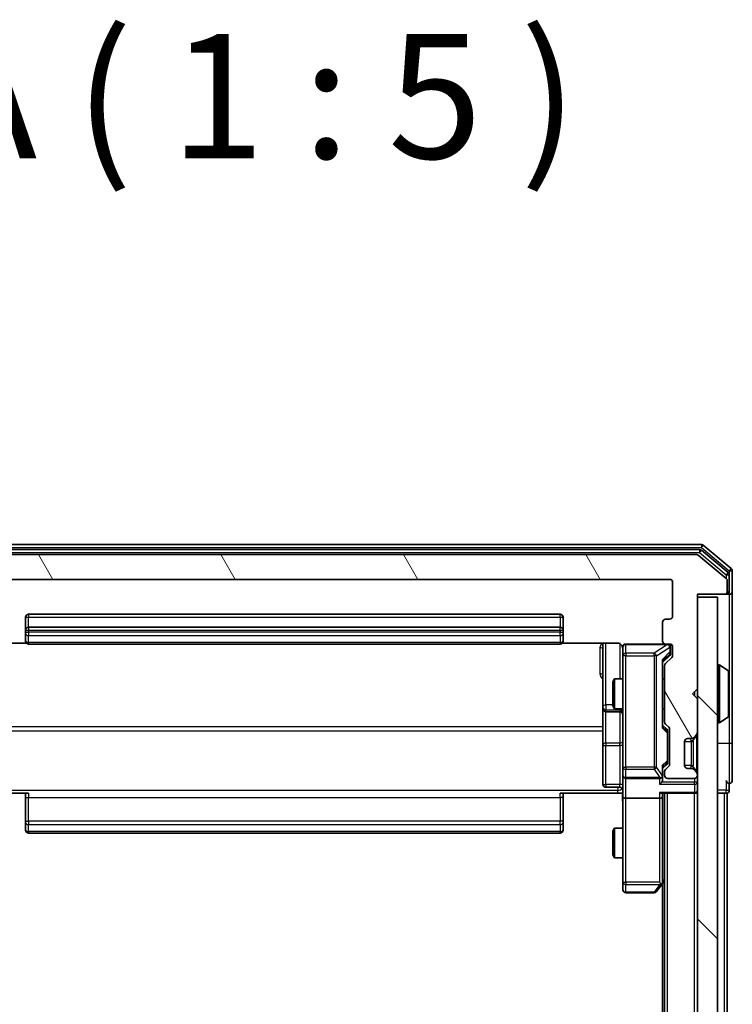
# Model space of a CAD drawing. Units: millimetres. Extents: x 0 to 6381, y 0 to 1405.
# Drawn here: x 428 to 499, y 911 to 1010 of the extents above; entities that cross this region are included whole.
import ezdxf

# ---------------------------------------------------------------- set-up
doc = ezdxf.new("R2010")
doc.units = ezdxf.units.MM
doc.header["$LTSCALE"] = 0.666667
for name, color, linetype, lineweight in [('Hatch (ISO)', 1, 'Continuous', 18), ('Symbol (ISO)', 7, 'Continuous', 18), ('Visible (ISO)', 7, 'Continuous', 35), ('Visible Narrow (ISO)', 7, 'Continuous', 25)]:
    doc.layers.add(name, color=color, linetype=linetype, lineweight=lineweight)
doc.styles.add('Note Text (TK)', font='MS PGothic.ttf')

msp = doc.modelspace()

# ---------------------------------------------------------------- hatches: boundary and pattern name
at = {"layer": 'Hatch (ISO)'}
h = msp.add_hatch(dxfattribs=at)
h.set_pattern_fill('ANSI31', color=256, scale=127, angle=75.000175, style=0)
h.set_pattern_definition([(120.0002, (198.167, -40), (-13.74813, -7.93754), [])])
edge = h.paths.add_edge_path()
edge.add_line((418.0213, 939.4935), (418.0213, 945.145))
edge.add_ellipse((417.7213, 945.145), major_axis=(0, 0.3), ratio=1, start_angle=270, end_angle=315)
edge.add_line((417.9334, 945.3571), (417.3091, 945.9814))
edge.add_ellipse((417.5213, 946.1935), major_axis=(-0.2121, 0.2121), ratio=1, start_angle=45, end_angle=90, ccw=False)
edge.add_line((417.2213, 946.1935), (417.2213, 947.0192))
edge.add_ellipse((417.5213, 947.0192), major_axis=(0, 0.3), ratio=1, start_angle=0, end_angle=90, ccw=False)
edge.add_line((417.5213, 947.3192), (417.9213, 947.3192))
edge.add_ellipse((417.9213, 947.6192), major_axis=(0.3, 0), ratio=1, start_angle=270, end_angle=360)
edge.add_line((418.2213, 947.6192), (418.2213, 949.5192))
edge.add_ellipse((417.9213, 949.5192), major_axis=(0, 0.3), ratio=1, start_angle=270, end_angle=360)
edge.add_line((417.9213, 949.8192), (417.5213, 949.8192))
edge.add_ellipse((417.5213, 950.1192), major_axis=(-0.3, 0), ratio=1, start_angle=0, end_angle=90, ccw=False)
edge.add_line((417.2213, 950.1192), (417.2213, 953.5192))
edge.add_ellipse((417.5213, 953.5192), major_axis=(0, 0.3), ratio=1, start_angle=0, end_angle=90, ccw=False)
edge.add_line((417.5213, 953.8192), (492.9213, 953.8192))
edge.add_ellipse((492.9213, 953.5192), major_axis=(0.3, 0), ratio=1, start_angle=0, end_angle=90, ccw=False)
edge.add_line((493.2213, 953.5192), (493.2213, 950.1192))
edge.add_ellipse((492.9213, 950.1192), major_axis=(0, -0.3), ratio=1, start_angle=0, end_angle=90, ccw=False)
edge.add_line((492.9213, 949.8192), (492.5213, 949.8192))
edge.add_ellipse((492.5213, 949.5192), major_axis=(-0.3, 0), ratio=1, start_angle=270, end_angle=360)
edge.add_line((492.2213, 949.5192), (492.2213, 947.6192))
edge.add_ellipse((492.5213, 947.6192), major_axis=(0, -0.3), ratio=1, start_angle=270, end_angle=360)
edge.add_line((492.5213, 947.3192), (492.9213, 947.3192))
edge.add_ellipse((492.9213, 947.0192), major_axis=(0.3, 0), ratio=1, start_angle=0, end_angle=90, ccw=False)
edge.add_line((493.2213, 947.0192), (493.2213, 946.1935))
edge.add_ellipse((492.9213, 946.1935), major_axis=(0, -0.3), ratio=1, start_angle=45, end_angle=90, ccw=False)
edge.add_line((493.1334, 945.9814), (492.5091, 945.3571))
edge.add_ellipse((492.7213, 945.145), major_axis=(-0.2121, -0.2121), ratio=1, start_angle=270, end_angle=315)
edge.add_line((492.4213, 945.145), (492.4213, 939.4935))
edge.add_ellipse((492.7213, 939.4935), major_axis=(0, -0.3), ratio=1, start_angle=270, end_angle=315)
edge.add_line((492.5091, 939.2814), (492.8334, 938.9571))
edge.add_ellipse((492.6213, 938.745), major_axis=(0.2121, -0.2121), ratio=1, start_angle=45, end_angle=90, ccw=False)
edge.add_line((492.9213, 938.745), (492.9213, 935.2435))
edge.add_ellipse((492.6213, 935.2435), major_axis=(0, -0.3), ratio=1, start_angle=45, end_angle=90, ccw=False)
edge.add_line((492.8334, 935.0314), (492.5091, 934.7071))
edge.add_ellipse((492.7213, 934.495), major_axis=(-0.2121, -0.2121), ratio=1, start_angle=270, end_angle=315)
edge.add_line((492.4213, 934.495), (492.4213, 934.1192))
edge.add_ellipse((492.7213, 934.1192), major_axis=(0, -0.3), ratio=1, start_angle=270, end_angle=360)
edge.add_line((492.7213, 933.8192), (495.4213, 933.8192))
edge.add_ellipse((495.4213, 934.1192), major_axis=(0.3, 0), ratio=1, start_angle=270, end_angle=360)
edge.add_line((495.7213, 934.1192), (495.7213, 934.195))
edge.add_ellipse((495.4213, 934.195), major_axis=(0, 0.3), ratio=1, start_angle=270, end_angle=315)
edge.add_line((495.6334, 934.4071), (495.3091, 934.7314))
edge.add_ellipse((495.097, 934.5192), major_axis=(-0.2121, 0.2121), ratio=1, start_angle=270, end_angle=315)
edge.add_line((495.097, 934.8192), (494.7213, 934.8192))
edge.add_ellipse((494.7213, 935.1192), major_axis=(-0.3, 0), ratio=1, start_angle=0, end_angle=90, ccw=False)
edge.add_line((494.4213, 935.1192), (494.4213, 937.5192))
edge.add_ellipse((494.7213, 937.5192), major_axis=(0, 0.3), ratio=1, start_angle=0, end_angle=90, ccw=False)
edge.add_line((494.7213, 937.8192), (495.097, 937.8192))
edge.add_ellipse((495.097, 938.1192), major_axis=(0.3, 0), ratio=1, start_angle=270, end_angle=315)
edge.add_line((495.3091, 937.9071), (495.6334, 938.2314))
edge.add_ellipse((495.4213, 938.4435), major_axis=(0.2121, 0.2121), ratio=1, start_angle=270, end_angle=315)
edge.add_line((495.7213, 938.4435), (495.7213, 941.8192))
edge.add_line((495.7213, 941.8192), (495.2213, 942.3192))
edge.add_line((495.2213, 942.3192), (495.7213, 942.8192))
edge.add_line((495.7213, 942.8192), (495.7213, 952.3192))
edge.add_line((495.7213, 952.3192), (498.4213, 952.3192))
edge.add_ellipse((498.4213, 952.6192), major_axis=(0.3, 0), ratio=1, start_angle=270, end_angle=360)
edge.add_line((498.7213, 952.6192), (498.7213, 953.6787))
edge.add_ellipse((498.4213, 953.6787), major_axis=(0, 0.3), ratio=1, start_angle=270, end_angle=320.194429)
edge.add_line((498.6133, 953.9092), (495.8047, 956.2497))
edge.add_ellipse((495.6127, 956.0192), major_axis=(0.1921, 0.2305), ratio=1, start_angle=0, end_angle=39.805571)
edge.add_line((495.6127, 956.3192), (414.8299, 956.3192))
edge.add_ellipse((414.8299, 956.0192), major_axis=(-0.3, 0), ratio=1, start_angle=270, end_angle=309.805571)
edge.add_line((414.6378, 956.2497), (411.8292, 953.9092))
edge.add_ellipse((412.0213, 953.6787), major_axis=(-0.2305, -0.1921), ratio=1, start_angle=270, end_angle=320.194429)
edge.add_line((411.7213, 953.6787), (411.7213, 952.6192))
edge.add_ellipse((412.0213, 952.6192), major_axis=(0, -0.3), ratio=1, start_angle=270, end_angle=360)
edge.add_line((412.0213, 952.3192), (414.7213, 952.3192))
edge.add_line((414.7213, 952.3192), (414.7213, 942.8192))
edge.add_line((414.7213, 942.8192), (415.2213, 942.3192))
edge.add_line((415.2213, 942.3192), (414.7213, 941.8192))
edge.add_line((414.7213, 941.8192), (414.7213, 938.4435))
edge.add_ellipse((415.0213, 938.4435), major_axis=(0, -0.3), ratio=1, start_angle=270, end_angle=315)
edge.add_line((414.8091, 938.2314), (415.1334, 937.9071))
edge.add_ellipse((415.3455, 938.1192), major_axis=(0.2121, -0.2121), ratio=1, start_angle=270, end_angle=315)
edge.add_line((415.3455, 937.8192), (415.7213, 937.8192))
edge.add_ellipse((415.7213, 937.5192), major_axis=(0.3, 0), ratio=1, start_angle=0, end_angle=90, ccw=False)
edge.add_line((416.0213, 937.5192), (416.0213, 935.1192))
edge.add_ellipse((415.7213, 935.1192), major_axis=(0, -0.3), ratio=1, start_angle=0, end_angle=90, ccw=False)
edge.add_line((415.7213, 934.8192), (415.3455, 934.8192))
edge.add_ellipse((415.3455, 934.5192), major_axis=(-0.3, 0), ratio=1, start_angle=270, end_angle=315)
edge.add_line((415.1334, 934.7314), (414.8091, 934.4071))
edge.add_ellipse((415.0213, 934.195), major_axis=(-0.2121, -0.2121), ratio=1, start_angle=270, end_angle=315)
edge.add_line((414.7213, 934.195), (414.7213, 934.1192))
edge.add_ellipse((415.0213, 934.1192), major_axis=(0, -0.3), ratio=1, start_angle=270, end_angle=360)
edge.add_line((415.0213, 933.8192), (417.7213, 933.8192))
edge.add_ellipse((417.7213, 934.1192), major_axis=(0.3, 0), ratio=1, start_angle=270, end_angle=360)
edge.add_line((418.0213, 934.1192), (418.0213, 934.495))
edge.add_ellipse((417.7213, 934.495), major_axis=(0, 0.3), ratio=1, start_angle=270, end_angle=315)
edge.add_line((417.9334, 934.7071), (417.6091, 935.0314))
edge.add_ellipse((417.8213, 935.2435), major_axis=(-0.2121, 0.2121), ratio=1, start_angle=45, end_angle=90, ccw=False)
edge.add_line((417.5213, 935.2435), (417.5213, 938.745))
edge.add_ellipse((417.8213, 938.745), major_axis=(0, 0.3), ratio=1, start_angle=45, end_angle=90, ccw=False)
edge.add_line((417.6091, 938.9571), (417.9334, 939.2814))
edge.add_ellipse((417.7213, 939.4935), major_axis=(0.2121, 0.2121), ratio=1, start_angle=270, end_angle=315)
h = msp.add_hatch(dxfattribs=at)
h.set_pattern_fill('ANSI31', color=256, scale=127, angle=90.00021, style=0)
h.set_pattern_definition([(135.0002, (198.167, -40), (-11.22528, -11.22536), [])])
h.paths.add_polyline_path([(495.7213, 712.6192), (497.7213, 712.6192), (497.7213, 952.0192), (495.7213, 952.0192)])

# ---------------------------------------------------------------- linework, layer by layer
at = {"layer": 'Visible (ISO)'}
for p, q in [((496.1127, 957.3192), (414.3299, 957.3192)), ((499.1133, 954.9092), (496.3047, 957.2497)), ((495.9316, 956.8192), (414.5109, 956.8192)), ((495.6127, 956.3192), (414.8299, 956.3192)), ((498.6133, 953.9092), (495.8047, 956.2497)), ((498.8133, 954.5083), (496.1237, 956.7497)), ((498.9213, 952.6192), (498.9213, 954.2779)), ((499.2213, 952.6192), (499.2213, 954.6787)), ((417.5213, 953.8192), (492.9213, 953.8192)), ((493.2213, 953.5192), (493.2213, 950.1192)), ((498.7213, 952.6192), (498.7213, 953.6787)), ((495.7213, 942.8192), (495.7213, 952.3192)), ((495.7213, 952.3192), (498.4213, 952.3192)), ((497.7213, 952.0192), (495.7213, 952.0192)), ((495.7213, 952.0192), (495.7213, 712.6192)), ((497.7213, 712.6192), (497.7213, 952.0192)), ((498.4213, 952.3192), (498.6213, 952.3192)), ((498.9213, 952.3192), (498.6213, 952.3192)), ((499.2213, 937.3192), (499.2213, 952.6192)), ((428.2213, 950.0192), (428.2213, 948.7192)), ((481.9213, 950.3192), (428.5213, 950.3192)), ((482.2213, 948.7192), (482.2213, 950.0192)), ((492.2213, 949.5192), (492.2213, 947.6192)), ((492.9213, 949.8192), (492.5213, 949.8192)), ((428.2213, 948.7192), (428.2213, 948.5263)), ((428.2213, 948.3849), (428.2213, 948.5263)), ((428.2213, 948.3849), (428.2213, 947.6778)), ((481.9213, 949.0192), (428.5213, 949.0192)), ((482.2213, 948.5263), (482.2213, 948.7192)), ((482.2213, 948.5263), (482.2213, 948.3849)), ((482.2213, 947.6778), (482.2213, 948.3849)), ((422.7213, 947.4091), (428.3072, 947.4091)), ((428.2213, 947.6192), (428.2213, 947.6778)), ((428.5213, 947.3192), (481.9213, 947.3192)), ((482.1353, 947.4091), (487.7213, 947.4091)), ((482.2213, 947.6778), (482.2213, 947.6192)), ((486.2213, 947.4091), (486.2213, 940.9963)), ((492.5213, 947.3192), (488.5213, 947.3192)), ((492.5213, 947.3192), (492.9213, 947.3192)), ((488.2213, 947.0192), (488.2213, 946.1338)), ((488.2213, 946.1338), (488.2213, 934.9375)), ((492.9334, 946.1814), (492.2213, 945.4692)), ((493.0213, 946.53), (493.0213, 947.0192)), ((493.0213, 946.3935), (493.0213, 946.53)), ((493.2213, 947.0192), (493.2213, 946.1935)), ((492.2213, 938.9931), (492.2213, 945.6453)), ((492.4213, 945.145), (492.4213, 939.4935)), ((493.1334, 945.9814), (492.5091, 945.3571)), ((497.8213, 945.2192), (497.862, 945.2192)), ((498.8303, 944.6284), (497.971, 945.1869)), ((498.9213, 940.1778), (498.9213, 944.4607)), ((487.2213, 943.5125), (487.3746, 943.8192)), ((487.2213, 941.126), (487.2213, 943.5125)), ((487.3746, 943.8192), (487.3746, 940.8192)), ((488.2213, 943.8192), (487.3746, 943.8192)), ((492.4213, 943.8192), (492.2213, 943.8192)), ((495.2213, 942.3192), (495.7213, 942.8192)), ((495.7213, 941.8192), (495.2213, 942.3192)), ((487.2213, 941.126), (487.3746, 940.8192)), ((495.7213, 938.4435), (495.7213, 941.8192)), ((486.2213, 940.9963), (486.2213, 940.8247)), ((486.2213, 940.8247), (486.2213, 937.1502)), ((486.5213, 940.5247), (487.9213, 940.5247)), ((488.2213, 940.8192), (487.3746, 940.8192)), ((492.4213, 940.8192), (492.2213, 940.8192)), ((492.2213, 939.1692), (492.6334, 938.7571)), ((492.5091, 939.2814), (492.8334, 938.9571)), ((497.8213, 939.4192), (497.862, 939.4192)), ((498.8303, 940.0101), (497.971, 939.4515)), ((492.7213, 938.4015), (492.7213, 938.5449)), ((492.7213, 935.5869), (492.7213, 938.4015)), ((492.9213, 938.745), (492.9213, 935.2435)), ((495.3091, 937.9071), (495.6334, 938.2314)), ((494.4213, 935.1192), (494.4213, 937.5192)), ((494.7213, 937.8192), (495.097, 937.8192)), ((495.2887, 937.8867), (495.3091, 937.9071)), ((499.2213, 933.6192), (499.2213, 937.3192)), ((486.2213, 937.1502), (486.2213, 933.2205)), ((492.6334, 935.2314), (492.2213, 934.8192)), ((492.7213, 935.4435), (492.7213, 935.5869)), ((488.2213, 934.9375), (488.2213, 934.1192)), ((492.2213, 934.1192), (492.2213, 934.9953)), ((492.4213, 934.495), (492.4213, 934.1192)), ((492.8334, 935.0314), (492.5091, 934.7071)), ((495.097, 934.8192), (494.7213, 934.8192)), ((495.3091, 934.7314), (495.2887, 934.7518)), ((495.6334, 934.4071), (495.3091, 934.7314)), ((495.7213, 934.1192), (495.7213, 934.195)), ((488.2213, 931.9435), (488.2213, 934.1192)), ((488.5213, 933.8192), (491.9213, 933.8192)), ((492.2213, 933.7435), (492.2213, 934.1192)), ((492.7213, 933.8192), (495.4213, 933.8192)), ((498.9213, 932.6192), (498.9213, 933.3192)), ((428.5213, 932.3192), (422.7213, 932.3192)), ((428.2213, 931.905), (428.2213, 932.3192)), ((487.7213, 932.3192), (481.9213, 932.3192)), ((482.2213, 932.3192), (482.2213, 931.905)), ((487.9213, 932.9205), (486.5213, 932.9205)), ((488.2135, 932.3192), (487.7213, 932.3192)), ((492.1334, 932.3192), (495.4213, 932.3192)), ((492.2213, 931.9435), (492.2213, 932.3192)), ((492.4213, 732.3192), (492.4213, 932.3192)), ((495.7213, 932.3192), (495.4213, 932.3192)), ((497.7213, 932.3192), (498.4213, 932.3192)), ((498.7213, 932.3192), (498.4213, 932.3192)), ((498.7213, 732.3192), (498.7213, 932.3192)), ((428.2213, 931.905), (428.2213, 929.5263)), ((482.2213, 929.5263), (482.2213, 931.905)), ((488.2213, 931.9435), (488.2213, 923.3826)), ((491.9213, 931.8192), (488.5213, 931.8192)), ((492.2213, 923.3526), (492.2213, 931.9435)), ((428.2213, 929.3849), (428.2213, 929.5263)), ((428.2213, 929.3849), (428.2213, 928.6778)), ((482.2213, 929.5263), (482.2213, 929.3849)), ((482.2213, 928.6778), (482.2213, 929.3849)), ((428.2213, 928.6192), (428.2213, 928.6778)), ((428.5213, 928.3192), (481.9213, 928.3192)), ((482.2213, 928.6778), (482.2213, 928.6192)), ((487.2213, 928.5125), (487.3746, 928.8192)), ((487.2213, 926.126), (487.2213, 928.5125)), ((487.3746, 928.8192), (487.3746, 925.8192)), ((488.2213, 928.8192), (487.3746, 928.8192)), ((487.2213, 926.126), (487.3746, 925.8192)), ((488.2213, 925.8192), (487.3746, 925.8192)), ((488.2213, 923.3826), (488.2213, 922.6192)), ((491.9213, 923.3826), (492.0769, 923.227)), ((492.1613, 923.1726), (492.4213, 923.5192)), ((488.5213, 922.3192), (491.3713, 922.3192)), ((491.6113, 922.4392), (492.1613, 923.1726)), ((492.2213, 741.3859), (492.2213, 923.2526))]:
    msp.add_line(p, q, dxfattribs=at)
for centre, radius, start, end in [((496.1127, 957.0192), 0.3, 50.194429, 90), ((495.6127, 956.0192), 0.3, 50.194429, 90), ((495.9316, 956.5192), 0.3, 50.194429, 90), ((498.6213, 954.2779), 0.3, 0, 50.194429), ((498.9213, 954.6787), 0.3, 0, 50.194429), ((492.9213, 953.5192), 0.3, 0, 90), ((498.4213, 953.6787), 0.3, 0, 50.194429), ((498.4213, 952.6192), 0.3, 270, 0), ((498.6213, 952.6192), 0.3, 270, 0), ((498.9213, 952.6192), 0.3, 270, 0), ((428.5213, 950.0192), 0.3, 90, 180), ((481.9213, 950.0192), 0.3, 0, 90), ((492.9213, 950.1192), 0.3, 270, 0), ((492.5213, 949.5192), 0.3, 90, 180), ((428.5213, 948.7192), 0.3, 90, 180), ((481.9213, 948.7192), 0.3, 0, 90), ((428.5213, 947.6192), 0.3, 180, 270), ((481.9213, 947.6192), 0.3, 270, 0), ((488.5213, 947.0192), 0.3, 90, 180), ((492.5213, 947.6192), 0.3, 180, 270), ((492.7213, 947.0192), 0.3, 0, 90), ((492.9213, 947.0192), 0.3, 0, 90), ((487.7213, 946.8192), 0.5, 0, 14.475521), ((492.9213, 946.1935), 0.3, 315, 0), ((492.7213, 945.145), 0.3, 135, 180), ((497.8213, 945.1192), 0.1, 90, 180), ((497.862, 945.0192), 0.2, 56.976132, 90), ((498.7213, 944.4607), 0.2, 0, 56.976132), ((486.5213, 940.8247), 0.3, 180, 270), ((487.9213, 940.2247), 0.3, 0, 90), ((498.7213, 940.1778), 0.2, 303.023868, 0), ((492.7213, 939.4935), 0.3, 180, 225), ((497.8213, 939.5192), 0.1, 180, 270), ((497.862, 939.6192), 0.2, 270, 303.023868), ((492.6213, 938.745), 0.3, 0, 45), ((495.4213, 938.4435), 0.3, 315, 0), ((494.7213, 937.5192), 0.3, 90, 180), ((495.097, 938.1192), 0.3, 270, 315), ((492.6213, 935.2435), 0.3, 315, 0), ((492.7213, 934.495), 0.3, 135, 180), ((494.7213, 935.1192), 0.3, 180, 270), ((495.097, 934.5192), 0.3, 45, 90), ((495.4213, 934.195), 0.3, 0, 45), ((486.5213, 933.2205), 0.3, 180, 270), ((488.5213, 934.1192), 0.3, 180, 270), ((491.9213, 934.1192), 0.3, 270, 301.244455), ((491.9213, 934.1192), 0.3, 336.562016, 0), ((492.7213, 934.1192), 0.3, 180, 270), ((495.4213, 934.1192), 0.3, 270, 0), ((498.9213, 933.6192), 0.3, 180, 270), ((498.9213, 933.6192), 0.3, 270, 0), ((487.9213, 932.6205), 0.3, 0, 90), ((495.4213, 932.6192), 0.3, 270, 0), ((498.6213, 932.6192), 0.3, 270, 0), ((428.5213, 928.6192), 0.3, 180, 270), ((481.9213, 928.6192), 0.3, 270, 0), ((491.9213, 923.3526), 0.3, 336.562015, 0), ((488.5213, 922.6192), 0.3, 180, 270), ((491.3713, 922.6192), 0.3, 270, 323.130102), ((491.9213, 923.3526), 0.3, 323.130102, 336.562016)]:
    msp.add_arc(centre, radius, start, end, dxfattribs=at)
for centre, major_axis, ratio, start_param, end_param in [((492.7213, 946.3935), (0, -0.3), 0.9998508, 0.7853235, 1.5707963), ((491.9213, 945.7485), (-0.2958, 0.1246), 0.4004104, 3.3086173, 3.9521184), ((491.9213, 938.89), (-0.2958, -0.1246), 0.4004104, 2.3310669, 2.974568), ((492.4213, 938.5449), (0, 0.3), 0.9998508, 4.712389, 5.4978618), ((492.4213, 935.4435), (0, -0.3), 0.9998508, 0.7853235, 1.5707963), ((491.9213, 935.0985), (-0.2958, 0.1246), 0.4004104, 3.3086173, 3.9521184), ((491.9213, 933.4435), (-0.2772, -0.2772), 0.4142136, 1.1780972, 1.9634954), ((491.9438, 934.1192), (0.483, -0.2515), 0.3384375, 4.8868428, 5.1615697), ((491.9213, 933.7435), (0, -0.4243), 0.7071068, 0.7853982, 1.5707963), ((491.9213, 934.1515), (0.2044, -0.6487), 0.3384375, 1.230115, 1.4645462), ((491.9213, 932.6192), (0.2772, -0.2772), 0.4142136, 5.1050881, 5.8904862), ((488.5213, 931.9435), (0.3, 0), 0.4142136, 3.1415927, 4.712389), ((491.9213, 931.9435), (0.3, 0), 0.4142136, 4.712389, 6.2831853), ((491.9438, 923.3826), (0.4823, 0.2411), 0.3700244, 4.5294454, 4.8041722)]:
    msp.add_ellipse(centre, major_axis=major_axis, ratio=ratio, start_param=start_param, end_param=end_param, dxfattribs=at)
for points, knots in [([(488.1966, 947.0388), (488.1922, 947.0535), (488.1873, 947.0676), (488.1577, 947.1416), (488.1156, 947.2076), (488.027, 947.3004), (487.9653, 947.3444), (487.8522, 947.3939), (487.7815, 947.4091), (487.7213, 947.4091)], [0.090532416, 0.090532416, 0.090532416, 0.090532416, 0.094854307, 0.094854307, 0.114425932, 0.114425932, 0.133369726, 0.133369726, 0.151444025, 0.151444025, 0.151444025, 0.151444025]), ([(488.2054, 946.9443), (488.1978, 946.9732), (488.1949, 947.0038), (488.1982, 947.0644), (488.2046, 947.0953), (488.2267, 947.1551), (488.2434, 947.1846), (488.2842, 947.234), (488.3084, 947.255), (488.3615, 947.2887), (488.3912, 947.3017), (488.4376, 947.3138), (488.4537, 947.3167), (488.4737, 947.3185), (488.4776, 947.3187), (488.4844, 947.3191), (488.4874, 947.3191), (488.4911, 947.3192), (488.4919, 947.3192), (488.4928, 947.3192), (488.493, 947.3192), (488.4933, 947.3192), (488.4934, 947.3192), (488.4938, 947.3192), (488.4939, 947.3192), (488.4946, 947.3192), (488.4946, 947.3192), (488.4947, 947.3192), (488.4948, 947.3192), (488.4949, 947.3192), (488.4949, 947.3192), (488.4951, 947.3192), (488.4952, 947.3192), (488.4959, 947.3192), (488.4969, 947.3192), (488.5022, 947.3192), (488.5101, 947.3192), (488.5187, 947.3192), (488.5213, 947.3192), (488.5213, 947.3192)], [0.00000522, 0.00000522, 0.00000522, 0.00000522, 0.00898645, 0.00898645, 0.01823555, 0.01823555, 0.02811062, 0.02811062, 0.03748361, 0.03748361, 0.04698884, 0.04698884, 0.05185687, 0.05185687, 0.05302621, 0.05302621, 0.05390342, 0.05390342, 0.05414737, 0.05414737, 0.05420306, 0.05420306, 0.05425891, 0.05425891, 0.05437234, 0.05437234, 0.05482548, 0.05482548, 0.05526929, 0.05526929, 0.05660054, 0.05660054, 0.06059413, 0.06059413, 0.07257552, 0.07257552, 0.108522, 0.108522, 0.1292205, 0.1292205, 0.1292205, 0.1292205]), ([(498.9213, 944.3368), (498.9213, 944.3375), (498.9213, 944.3382), (498.9213, 944.3399), (498.9213, 944.3409), (498.9213, 944.342)], [-0.00023059908, -0.00023059908, -0.00023059908, -0.00023059908, 0, 0, 0.00033832945, 0.00033832945, 0.00033832945, 0.00033832945]), ([(498.9213, 944.342), (498.9213, 944.341), (498.9213, 944.3401), (498.9213, 944.3385), (498.9213, 944.3378), (498.9213, 944.3371)], [-0.00033832945, -0.00033832945, -0.00033832945, -0.00033832945, 0, 0, 0.00024151791, 0.00024151791, 0.00024151791, 0.00024151791]), ([(498.9213, 941.9299), (498.9213, 941.9299), (498.9213, 941.93), (498.9213, 941.9304), (498.9213, 941.9307), (498.9213, 941.931)], [-0.00005424966, -0.00005424966, -0.00005424966, -0.00005424966, 0, 0, 0.00024151791, 0.00024151791, 0.00024151791, 0.00024151791]), ([(498.9213, 941.9299), (498.9213, 941.9297), (498.9213, 941.9296), (498.9213, 941.9292), (498.9213, 941.929), (498.9213, 941.9288)], [-0.00023059908, -0.00023059908, -0.00023059908, -0.00023059908, 0, 0, 0.00033832945, 0.00033832945, 0.00033832945, 0.00033832945]), ([(492.1965, 933.9999), (492.1941, 933.9944), (492.1916, 933.9889), (492.1743, 933.955), (492.155, 933.9287), (492.1178, 933.8914), (492.0969, 933.8751), (492.0769, 933.8627)], [0.381031219, 0.381031219, 0.381031219, 0.381031219, 0.382741903, 0.382741903, 0.391761654, 0.391761654, 0.398553638, 0.398553638, 0.398553638, 0.398553638]), ([(488.2213, 931.1567), (488.2213, 931.3171), (488.209, 931.4772), (488.1926, 931.8645), (488.1977, 932.0923), (488.2095, 932.3192)], [0, 0, 0, 0, 0.04811296, 0.04811296, 0.11629634, 0.11629634, 0.11629634, 0.11629634]), ([(492.1965, 923.2332), (492.1938, 923.2322), (492.1909, 923.2312), (492.1742, 923.2262), (492.1527, 923.2234), (492.1157, 923.2233), (492.096, 923.2246), (492.0769, 923.227)], [0.250886757, 0.250886757, 0.250886757, 0.250886757, 0.252877969, 0.252877969, 0.261958418, 0.261958418, 0.268388032, 0.268388032, 0.268388032, 0.268388032])]:
    msp.add_open_spline(points, degree=3, knots=knots, dxfattribs=at)
at = {"layer": 'Visible Narrow (ISO)'}
for p, q in [((414.3299, 957.0192), (496.1127, 957.0192)), ((496.1127, 957.3192), (496.1127, 957.0192)), ((496.1127, 957.0192), (496.3047, 957.2497)), ((496.1127, 957.0192), (498.9213, 954.6787)), ((414.5109, 956.5192), (495.9316, 956.5192)), ((495.9316, 956.8192), (495.9316, 956.5192)), ((495.9316, 956.5192), (496.1237, 956.7497)), ((495.9316, 956.5192), (498.6213, 954.2779)), ((498.8133, 954.5083), (498.6213, 954.2779)), ((498.6213, 954.2779), (498.9213, 954.2779)), ((498.6213, 954.2779), (498.6213, 953.9023)), ((499.1133, 954.9092), (498.9213, 954.6787)), ((498.9213, 954.6787), (499.2213, 954.6787)), ((498.9213, 954.6787), (498.9213, 954.2779)), ((498.6213, 952.3192), (498.6213, 952.3956)), ((498.7213, 952.6192), (498.9213, 952.6192)), ((498.9213, 952.3192), (498.9213, 944.4607)), ((428.2213, 950.0192), (428.5213, 950.0192)), ((428.5213, 950.3192), (428.5213, 950.0192)), ((428.5213, 949.0192), (428.5213, 950.0192)), ((428.5213, 950.0192), (481.9213, 950.0192)), ((481.9213, 950.0192), (481.9213, 950.3192)), ((481.9213, 950.0192), (481.9213, 949.0192)), ((481.9213, 950.0192), (482.2213, 950.0192)), ((428.2213, 948.7192), (428.5213, 948.7192)), ((428.2213, 948.5263), (428.5213, 948.5263)), ((428.5213, 949.0192), (428.5213, 948.7192)), ((428.5213, 948.5263), (428.5213, 948.7192)), ((428.5213, 948.7192), (481.9213, 948.7192)), ((428.5213, 948.5263), (428.5213, 948.1728)), ((481.9213, 948.5263), (428.5213, 948.5263)), ((428.5213, 947.4657), (428.5213, 948.1728)), ((428.5213, 948.1728), (481.9213, 948.1728)), ((481.9213, 948.7192), (481.9213, 949.0192)), ((481.9213, 948.7192), (481.9213, 948.5263)), ((481.9213, 948.7192), (482.2213, 948.7192)), ((481.9213, 948.1728), (481.9213, 948.5263)), ((481.9213, 948.5263), (482.2213, 948.5263)), ((481.9213, 948.1728), (481.9213, 947.4657)), ((428.5213, 947.4657), (428.5213, 947.3192)), ((481.9213, 947.4657), (428.5213, 947.4657)), ((481.9213, 947.3192), (481.9213, 947.4657)), ((486.5213, 941.2084), (486.5213, 947.4091)), ((487.9213, 947.3634), (487.9213, 943.8192)), ((488.5213, 947.3192), (488.5213, 947.2876)), ((488.5213, 946.4022), (488.5213, 947.2876)), ((488.5213, 947.2876), (492.6994, 947.2876)), ((492.6994, 947.2876), (491.3713, 946.4022)), ((492.6994, 947.2876), (492.6994, 947.3192)), ((485.9213, 946.9642), (485.9213, 944.3341)), ((488.5213, 946.1338), (488.2213, 946.1338)), ((488.5213, 946.4022), (488.5213, 946.1338)), ((491.3713, 946.4022), (488.5213, 946.4022)), ((488.5213, 934.9375), (488.5213, 946.1338)), ((488.5213, 946.1338), (491.3713, 946.1338)), ((491.3713, 946.1338), (491.3713, 946.4022)), ((491.6113, 946.1338), (491.3713, 946.1338)), ((491.3713, 946.1338), (491.3713, 934.9375)), ((491.6113, 946.1338), (492.9394, 947.0192)), ((491.6113, 934.9375), (491.6113, 946.1338)), ((492.9613, 946.53), (492.1613, 945.7485)), ((492.2213, 945.6222), (492.9334, 946.3179)), ((492.9334, 946.3179), (492.9334, 946.1814)), ((492.9394, 947.0192), (492.9613, 947.0192)), ((493.0213, 947.0192), (492.9613, 947.0192)), ((492.9613, 947.0192), (492.9613, 946.53)), ((492.9613, 946.53), (493.0213, 946.53)), ((492.1613, 945.7485), (492.1613, 938.89)), ((497.8213, 945.2192), (497.8213, 939.4192)), ((497.862, 939.4192), (497.862, 945.2192)), ((497.971, 939.4515), (497.971, 945.1869)), ((498.8303, 940.0101), (498.8303, 944.6284)), ((495.4213, 942.5192), (495.4213, 942.1192)), ((486.5213, 941.2084), (486.5213, 940.6966)), ((487.2213, 941.2084), (486.5213, 941.2084)), ((486.5213, 940.6966), (487.9213, 940.6966)), ((486.5213, 940.525), (486.5213, 940.6966)), ((486.5213, 940.525), (486.5213, 940.5247)), ((487.9213, 940.525), (486.5213, 940.525)), ((486.5213, 937.3623), (486.5213, 940.5247)), ((487.9213, 940.6966), (487.9213, 940.8192)), ((487.9213, 940.6966), (487.9213, 940.525)), ((487.9213, 940.5247), (487.9213, 940.525)), ((487.9213, 940.5247), (487.9213, 937.3623)), ((498.9213, 940.1778), (498.9213, 937.3192)), ((486.2213, 938.9944), (424.2213, 938.9944)), ((424.2213, 938.5901), (486.2213, 938.5901)), ((492.1613, 938.89), (492.6613, 938.4015)), ((492.6334, 938.6136), (492.2213, 939.0163)), ((492.6334, 938.7571), (492.6334, 938.6136)), ((492.7213, 938.4015), (492.6613, 938.4015)), ((492.6613, 938.4015), (492.6613, 935.5869)), ((486.5213, 937.3623), (486.5213, 937.1371)), ((487.9213, 937.3623), (486.5213, 937.3623)), ((487.9213, 937.1371), (487.9213, 937.3623)), ((494.4213, 937.5192), (495.097, 937.5192)), ((495.097, 937.8192), (495.0766, 937.809)), ((495.097, 937.5192), (495.3091, 937.5192)), ((495.097, 937.5192), (495.097, 935.1192)), ((495.6334, 938.0192), (495.2887, 937.6745)), ((495.3091, 935.1192), (495.3091, 937.5192)), ((495.6334, 938.0192), (495.6334, 934.6192)), ((495.6334, 938.0192), (495.7213, 938.0192)), ((498.9213, 937.3192), (497.7213, 937.3192)), ((499.2213, 937.3192), (498.9213, 937.3192)), ((498.9213, 937.3192), (498.9213, 933.3192)), ((486.5213, 933.2075), (486.5213, 937.1371)), ((486.5213, 937.1371), (487.9213, 937.1371)), ((487.9213, 937.1371), (487.9213, 933.2075)), ((492.6613, 935.5869), (492.1613, 935.0985)), ((492.2213, 934.9722), (492.6334, 935.3748)), ((492.6334, 935.3748), (492.6334, 935.2314)), ((492.6613, 935.5869), (492.7213, 935.5869)), ((488.2213, 934.9375), (488.5213, 934.9375)), ((488.5213, 934.9375), (488.5213, 934.7328)), ((491.3713, 934.9375), (488.5213, 934.9375)), ((488.5213, 934.7328), (491.3713, 934.7328)), ((488.5213, 933.9146), (488.5213, 934.7328)), ((491.3713, 934.9375), (491.3713, 934.7328)), ((491.6113, 934.9375), (491.3713, 934.9375)), ((491.3713, 934.7328), (491.9438, 933.9146)), ((492.1613, 934.1515), (491.6113, 934.9375)), ((492.1613, 935.0985), (492.1613, 934.1515)), ((495.097, 935.1192), (494.4213, 935.1192)), ((495.0766, 934.8295), (495.097, 934.8192)), ((495.097, 935.1192), (495.3091, 935.1192)), ((495.6334, 934.6192), (495.2887, 934.9639)), ((495.6334, 934.6192), (495.7213, 934.6192)), ((486.5213, 933.2075), (486.5213, 932.9205)), ((487.9213, 933.2075), (486.5213, 933.2075)), ((487.9213, 932.9205), (487.9213, 933.2075)), ((491.9438, 933.9146), (488.5213, 933.9146)), ((488.5213, 933.9146), (488.5213, 933.8192)), ((488.5213, 931.8192), (488.5213, 933.8192)), ((491.9213, 933.8192), (491.9213, 933.2314)), ((491.9213, 933.2314), (495.4213, 933.2314)), ((495.4213, 933.4435), (492.1334, 933.4435)), ((495.4213, 933.8192), (495.4213, 933.4435)), ((495.7213, 933.4435), (495.4213, 933.4435)), ((495.4213, 933.2314), (495.4213, 933.4435)), ((495.4213, 933.2314), (495.4213, 932.4071)), ((498.6213, 933.6192), (498.6213, 932.6192)), ((487.7213, 932.6121), (422.7213, 932.6121)), ((428.5213, 932.3192), (428.5213, 931.905)), ((481.9213, 931.905), (481.9213, 932.3192)), ((487.7213, 932.9205), (487.7213, 932.6121)), ((487.7213, 932.3192), (487.7213, 932.6121)), ((495.4213, 932.4071), (491.9213, 932.4071)), ((491.9213, 932.4071), (491.9213, 931.8192)), ((492.7213, 732.3192), (492.7213, 932.3192)), ((495.4213, 932.3192), (495.4213, 932.4071)), ((495.4213, 732.3192), (495.4213, 932.3192)), ((498.6213, 932.6192), (497.7213, 932.6192)), ((498.4213, 732.3192), (498.4213, 932.3192)), ((498.6213, 932.6192), (498.9213, 932.6192)), ((498.6213, 932.3192), (498.6213, 932.6192)), ((428.2213, 931.905), (428.5213, 931.905)), ((428.5213, 929.5263), (428.5213, 931.905)), ((428.5213, 931.905), (481.9213, 931.905)), ((481.9213, 931.905), (481.9213, 929.5263)), ((482.2213, 931.905), (481.9213, 931.905)), ((488.5213, 923.3826), (488.5213, 931.8192)), ((491.9213, 931.8192), (491.9213, 923.3826)), ((428.2213, 929.5263), (428.5213, 929.5263)), ((428.5213, 929.5263), (428.5213, 929.1728)), ((481.9213, 929.5263), (428.5213, 929.5263)), ((481.9213, 929.1728), (481.9213, 929.5263)), ((482.2213, 929.5263), (481.9213, 929.5263)), ((428.5213, 928.4657), (428.5213, 929.1728)), ((428.5213, 929.1728), (481.9213, 929.1728)), ((428.5213, 928.4657), (428.5213, 928.3192)), ((481.9213, 928.4657), (428.5213, 928.4657)), ((481.9213, 929.1728), (481.9213, 928.4657)), ((481.9213, 928.3192), (481.9213, 928.4657)), ((488.2213, 923.3826), (488.5213, 923.3826)), ((488.5213, 923.3826), (488.5213, 923.1633)), ((491.9213, 923.3826), (488.5213, 923.3826)), ((492.4213, 923.7327), (492.2213, 923.4661)), ((488.5213, 922.3999), (488.5213, 923.1633)), ((488.5213, 923.1633), (491.9438, 923.1633)), ((488.5213, 922.3999), (488.5213, 922.3192)), ((491.3713, 922.3999), (488.5213, 922.3999)), ((491.9438, 923.1633), (491.3713, 922.3999)), ((491.3713, 922.3192), (491.3713, 922.3999))]:
    msp.add_line(p, q, dxfattribs=at)
for centre, radius, start, end in [((492.7213, 946.53), 0.3, 315, 0.004276), ((494.7091, 937.5192), 0.6, 0, 15), ((492.4213, 935.5869), 0.3, 315, 0.004276), ((494.7091, 935.1192), 0.6, 345, 0)]:
    msp.add_arc(centre, radius, start, end, dxfattribs=at)
for centre, major_axis, ratio, start_param, end_param in [((428.5213, 948.3849), (-0.3, 0), 0.7071068, 0, 1.5707963), ((481.9213, 948.3849), (0.3, 0), 0.7071068, 4.712389, 6.2831853), ((428.5213, 947.6778), (-0.3, 0), 0.7071068, 0, 1.5707963), ((481.9213, 947.6778), (0.3, 0), 0.7071068, 4.712389, 6.2831853), ((488.5213, 947.0192), (-0.3, 0), 0.8944272, 4.712389, 6.2831853), ((492.6994, 947.0192), (0, 0.3), 0.8, 4.712389, 6.2831853), ((492.6994, 947.0192), (0.1664, -0.2496), 0.7427814, 1.1110061, 2.4101453), ((492.7213, 947.0192), (0, 0.3), 0.8, 4.712389, 6.2831853), ((485.9213, 946.7888), (0.3, 0), 0.5845417, 0, 1.5707963), ((488.5213, 946.1338), (-0.3, 0), 0.8944272, 4.712389, 6.2831853), ((491.3713, 946.1338), (-0.1664, 0.2496), 0.7427814, 4.2525987, 5.5517379), ((492.7213, 946.53), (0.2096, -0.2146), 0.6901674, 0.0168833, 0.9775503), ((485.9213, 944.2065), (0.3, 0), 0.4251427, 0, 1.5707963), ((486.5213, 940.9963), (-0.3, 0), 0.7071068, 4.712389, 6.2831853), ((486.5213, 940.9963), (-0.3, 0), 0.9990482, 0, 1.5707963), ((486.5213, 940.8247), (-0.3, 0), 0.9990482, 0, 1.5707963), ((487.9213, 940.3968), (0.3, 0), 0.9990482, 0, 1.5707963), ((487.9213, 940.2253), (0.3, 0), 0.9990482, 0, 1.5707963), ((492.4213, 938.4015), (0.3, 0), 0.9998508, 0, 0.7854728), ((492.4213, 938.4015), (0.2096, 0.2146), 0.6901674, 5.305635, 6.266302), ((495.4213, 937.595), (0.2345, 0.6476), 0.1095524, 5.465756, 6.5129536), ((486.5213, 937.1502), (-0.3, 0), 0.7071068, 4.712389, 6.2831853), ((487.9213, 937.5745), (0.3, 0), 0.7071068, 4.712389, 6.2831853), ((495.3455, 937.5192), (-0.289, 0.2751), 0.4138619, 6.1349654, 7.1821629), ((495.0766, 938.0988), (0.2121, -0.2121), 0.9351131, 5.4642684, 6.2831853), ((495.0766, 937.6745), (-0.2898, -0.0776), 0.2505628, 1.5037588, 2.3226757), ((494.497, 937.5192), (0.6, 0), 0.5, 0, 0.2617994), ((495.3455, 937.5192), (-0.0542, 0.3688), 0.100173, 0.0743487, 1.1215463), ((486.5213, 937.1502), (-0.3, 0), 0.0436194, 0, 1.5707963), ((487.9213, 937.124), (0.3, 0), 0.0436194, 0, 1.5707963), ((492.4213, 935.5869), (0.2096, -0.2146), 0.6901674, 0.0168833, 0.9775503), ((488.5213, 934.9375), (-0.3, 0), 0.682188, 0, 1.5707963), ((491.3713, 934.9375), (0.2458, 0.172), 0.6073134, 4.3105458, 5.4271839), ((495.3455, 935.1192), (-0.289, -0.2751), 0.4138619, 5.3842077, 6.4314052), ((494.497, 935.1192), (0.6, 0), 0.5, 6.0213859, 6.2831853), ((495.0766, 934.9639), (-0.2898, 0.0776), 0.2505628, 3.9605096, 4.7794265), ((495.0766, 934.5397), (0.2121, 0.2121), 0.9351131, 0, 0.8189169), ((495.3455, 935.1192), (0.0542, 0.3688), 0.100173, 2.0200464, 3.0672439), ((495.4213, 935.0435), (0.2345, -0.6476), 0.1095524, 6.053417, 7.1006146), ((486.5213, 933.2205), (-0.3, 0), 0.0436194, 0, 1.5707963), ((487.9213, 933.1944), (0.3, 0), 0.0436194, 0, 1.5707963), ((488.5213, 934.1192), (-0.3, 0), 0.682188, 0, 1.5707963), ((495.4213, 933.4435), (0.3, 0), 0.7071068, 4.712389, 6.2831853), ((487.7213, 932.9657), (-0.5, 0), 0.7071068, 1.5707963, 2.6510965), ((495.4213, 932.6192), (0.3, 0), 0.7071068, 4.712389, 6.2831853), ((428.5213, 929.3849), (-0.3, 0), 0.7071068, 0, 1.5707963), ((481.9213, 929.3849), (0.3, 0), 0.7071068, 4.712389, 6.2831853), ((428.5213, 928.6778), (-0.3, 0), 0.7071068, 0, 1.5707963), ((481.9213, 928.6778), (0.3, 0), 0.7071068, 4.712389, 6.2831853), ((488.5213, 923.3826), (-0.3, 0), 0.7311768, 0, 1.5707963), ((488.5213, 922.6192), (-0.3, 0), 0.7311768, 0, 1.5707963), ((491.3713, 922.6192), (0.24, -0.18), 0.6509254, 5.1665473, 6.2831853)]:
    msp.add_ellipse(centre, major_axis=major_axis, ratio=ratio, start_param=start_param, end_param=end_param, dxfattribs=at)
for points, knots in [([(486.2213, 947.3924), (486.1754, 947.3709), (486.0069, 947.2664), (485.9213, 947.0947), (485.9213, 946.9642)], [-0.063289046, -0.063289046, -0.063289046, -0.063289046, -0.04737353, 0, 0, 0, 0]), ([(488.2054, 946.9442), (488.2055, 946.9443), (488.2094, 946.9548), (488.2213, 946.9923), (488.2213, 947.0192)], [-0.074882887, -0.074882887, -0.074882887, -0.074882887, -0.049859236, 0, 0, 0, 0]), ([(485.9213, 944.3341), (485.9213, 944.1842), (486.0026, 943.9797), (486.1728, 943.8459), (486.2213, 943.8176)], [-0.097565399, -0.097565399, -0.097565399, -0.097565399, -0.0487827, -0.031647675, -0.031647675, -0.031647675, -0.031647675]), ([(488.2213, 931.1567), (488.2213, 931.3074), (488.2081, 931.5795), (488.2034, 931.9877), (488.2101, 932.2134), (488.2135, 932.3192)], [0, 0, 0, 0, 0.04985924, 0.08309873, 0.11479384, 0.11479384, 0.11479384, 0.11479384])]:
    msp.add_open_spline(points, degree=3, knots=knots, dxfattribs=at)

# ---------------------------------------------------------------- texts
at = {"layer": 'Symbol (ISO)', "color": 7, "insert": (402.7267, 992.2183), "char_height": 12.5, "attachment_point": 7, "style": 'Note Text (TK)'}
msp.add_mtext('A-A ( 1 : 5 )', dxfattribs=at)

doc.saveas('drawing.dxf')
